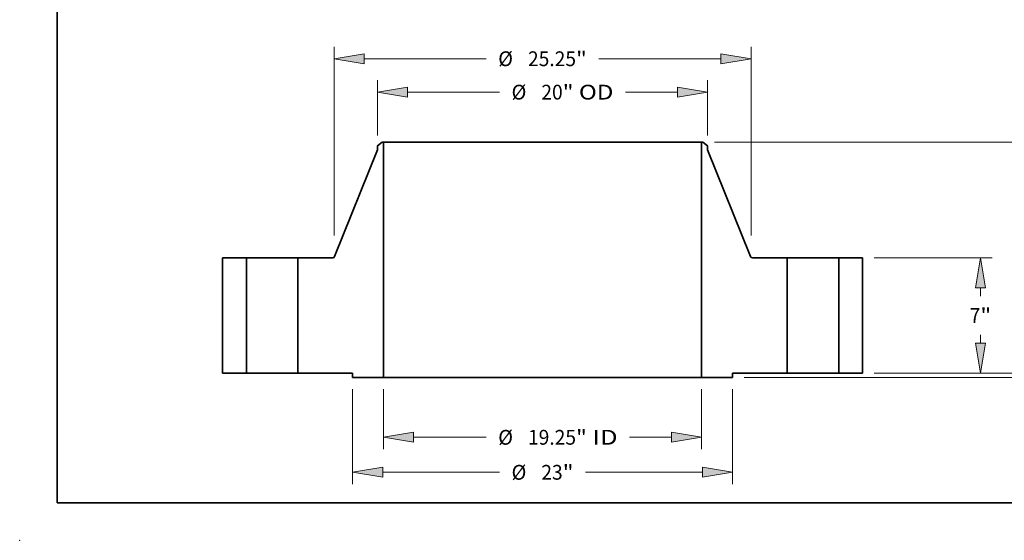
# Model space of a CAD drawing. Extents: x 0 to 10.8, y 0 to 8.3.
# Drawn here: x 0 to 6.6, y 0 to 3.5 of the extents above; entities that cross this region are included whole.
import ezdxf
from ezdxf.enums import TextEntityAlignment as Align

# ---------------------------------------------------------------- set-up
doc = ezdxf.new("R2010")
doc.units = 0
doc.header["$MEASUREMENT"] = 0
doc.layers.get('0').update_dxf_attribs({"lineweight": 13})
doc.layers.add('1', color=7, linetype='Continuous', lineweight=13)
doc.styles.get("Standard").update_dxf_attribs({"font": 'isocp.shx'})

# ---------------------------------------------------------------- blocks, each defined once
blk = doc.blocks.new('BLOCK15')
at = {"color": 7, "lineweight": 13, "ltscale": 0.03937}
for p, q in [((-9.625, -0.966), (-9.625, -4.596)), ((9.625, -0.966), (9.625, -4.596)), ((-7.807, -3.88), (-3.412, -3.88)), ((5.271, -3.88), (7.807, -3.88))]:
    blk.add_line(p, q, dxfattribs=at)
for points in [[(-7.807, -3.577), (-9.625, -3.88), (-7.807, -4.183)], [(7.807, -4.183), (9.625, -3.88), (7.807, -3.577)]]:
    blk.add_lwpolyline(points, close=True, dxfattribs=at)
for points in [[(-7.807, -3.577), (-9.625, -3.88), (-7.807, -3.577), (-7.807, -4.183)], [(7.807, -4.183), (9.625, -3.88), (7.807, -4.183), (7.807, -3.577)]]:
    blk.add_solid(points, dxfattribs=at)
for s, height, p, p2 in [('%%c', 0.8948, (-2.685, -4.328), (-1.79, -4.328)), ('19.25', 0.8948, (-0.881, -4.328), (2.029, -4.328)), ('"', 0.895, (2.029, -4.328), (2.685, -4.328)), (' ID', 0.8948, (2.685, -4.328), (4.544, -4.328))]:
    blk.add_text(s, height=height, dxfattribs=at).set_placement(p, p2, align=Align.FIT)
blk = doc.blocks.new('BLOCK16')
at = {"color": 7, "lineweight": 13, "ltscale": 0.03937}
for p, q in [((-10, 14.403), (-10, 17.749)), ((10, 14.403), (10, 17.749)), ((-8.182, 17.033), (-2.604, 17.033)), ((5.018, 17.033), (8.182, 17.033))]:
    blk.add_line(p, q, dxfattribs=at)
for points in [[(-8.182, 17.336), (-10, 17.033), (-8.182, 16.73)], [(8.182, 16.73), (10, 17.033), (8.182, 17.336)]]:
    blk.add_lwpolyline(points, close=True, dxfattribs=at)
for points in [[(-8.182, 17.336), (-10, 17.033), (-8.182, 17.336), (-8.182, 16.73)], [(8.182, 16.73), (10, 17.033), (8.182, 16.73), (8.182, 17.336)]]:
    blk.add_solid(points, dxfattribs=at)
for s, height, p, p2 in [('%%c', 0.8948, (-1.877, 16.585), (-0.982, 16.585)), ('20', 0.8948, (-0.073, 16.585), (1.22, 16.585)), ('"', 0.895, (1.22, 16.585), (1.877, 16.585)), (' OD', 0.8948, (1.877, 16.585), (4.291, 16.585))]:
    blk.add_text(s, height=height, dxfattribs=at).set_placement(p, p2, align=Align.FIT)
blk = doc.blocks.new('BLOCK17')
at = {"color": 7, "lineweight": 13, "ltscale": 0.03937}
for p, q in [((-11.5, -0.966), (-11.5, -6.716)), ((11.5, -0.966), (11.5, -6.716)), ((-9.682, -6), (-2.604, -6)), ((2.604, -6), (9.682, -6))]:
    blk.add_line(p, q, dxfattribs=at)
for points in [[(-9.682, -5.697), (-11.5, -6), (-9.682, -6.304)], [(9.682, -6.304), (11.5, -6), (9.682, -5.697)]]:
    blk.add_lwpolyline(points, close=True, dxfattribs=at)
for points in [[(-9.682, -5.697), (-11.5, -6), (-9.682, -5.697), (-9.682, -6.304)], [(9.682, -6.304), (11.5, -6), (9.682, -6.304), (9.682, -5.697)]]:
    blk.add_solid(points, dxfattribs=at)
for s, height, p, p2 in [('%%c', 0.8948, (-1.877, -6.448), (-0.982, -6.448)), ('23', 0.8948, (-0.073, -6.448), (1.22, -6.448)), ('"', 0.895, (1.22, -6.448), (1.877, -6.448))]:
    blk.add_text(s, height=height, dxfattribs=at).set_placement(p, p2, align=Align.FIT)
blk = doc.blocks.new('BLOCK18')
at = {"color": 7, "lineweight": 13, "ltscale": 0.03937}
for p, q in [((-12.625, 8.345), (-12.625, 19.773)), ((12.625, 8.345), (12.625, 19.773)), ((-10.807, 19.057), (-3.412, 19.057)), ((3.412, 19.057), (10.807, 19.057))]:
    blk.add_line(p, q, dxfattribs=at)
for points in [[(-10.807, 19.36), (-12.625, 19.057), (-10.807, 18.754)], [(10.807, 18.754), (12.625, 19.057), (10.807, 19.36)]]:
    blk.add_lwpolyline(points, close=True, dxfattribs=at)
for points in [[(-10.807, 19.36), (-12.625, 19.057), (-10.807, 19.36), (-10.807, 18.754)], [(10.807, 18.754), (12.625, 19.057), (10.807, 18.754), (10.807, 19.36)]]:
    blk.add_solid(points, dxfattribs=at)
for s, height, p, p2 in [('%%c', 0.8948, (-2.685, 18.609), (-1.79, 18.609)), ('25.25', 0.8948, (-0.881, 18.609), (2.029, 18.609)), ('"', 0.895, (2.029, 18.609), (2.685, 18.609))]:
    blk.add_text(s, height=height, dxfattribs=at).set_placement(p, p2, align=Align.FIT)
blk = doc.blocks.new('BLOCK19')
at = {"color": 7, "lineweight": 13, "ltscale": 0.03937}
for p, q in [((29.896, 1.818), (29.896, 2.863)), ((20.091, 0), (30.612, 0)), ((12.216, -0.25), (30.612, -0.25)), ((29.896, -3.384), (29.896, -2.068))]:
    blk.add_line(p, q, dxfattribs=at)
for points in [[(29.593, 1.818), (29.896, 0), (30.199, 1.818)], [(30.199, -2.068), (29.896, -0.25), (29.593, -2.068)]]:
    blk.add_lwpolyline(points, close=True, dxfattribs=at)
for points in [[(29.593, 1.818), (29.896, 0), (29.593, 1.818), (30.199, 1.818)], [(30.199, -2.068), (29.896, -0.25), (30.199, -2.068), (29.593, -2.068)]]:
    blk.add_solid(points, dxfattribs=at)
for s, height, p, p2 in [('0.25', 0.8948, (28.436, -5.006), (30.699, -5.006)), ('"', 0.895, (30.699, -5.006), (31.355, -5.006))]:
    blk.add_text(s, height=height, dxfattribs=at).set_placement(p, p2, align=Align.FIT)
blk = doc.blocks.new('BLOCK20')
at = {"color": 7, "lineweight": 13, "ltscale": 0.03937}
for p, q in [((20.091, 7), (27.236, 7)), ((20.091, 0), (27.236, 0))]:
    blk.add_line(p, q, dxfattribs=at)
at = {"color": 7, "lineweight": 13, "ltscale": 0.01268}
for p, q in [((26.52, 4.675), (26.52, 5.182)), ((26.52, 1.818), (26.52, 2.325))]:
    blk.add_line(p, q, dxfattribs=at)
at = {"color": 7, "lineweight": 13, "ltscale": 0.03937}
for points in [[(26.823, 5.182), (26.52, 7), (26.217, 5.182)], [(26.217, 1.818), (26.52, 0), (26.823, 1.818)]]:
    blk.add_lwpolyline(points, close=True, dxfattribs=at)
for points in [[(26.823, 5.182), (26.52, 7), (26.823, 5.182), (26.217, 5.182)], [(26.217, 1.818), (26.52, 0), (26.217, 1.818), (26.823, 1.818)]]:
    blk.add_solid(points, dxfattribs=at)
for s, p, p2 in [('7', (25.869, 3.053), (26.515, 3.053)), ('"', (26.515, 3.053), (27.172, 3.053))]:
    blk.add_text(s, height=0.895, dxfattribs=at).set_placement(p, p2, align=Align.FIT)
blk = doc.blocks.new('BLOCK21')
at = {"color": 7, "lineweight": 13, "ltscale": 0.03937}
for p, q in [((10.42, 14), (30.612, 14)), ((29.896, 8.175), (29.896, 12.182)), ((29.896, 1.818), (29.896, 5.825)), ((20.091, 0), (30.612, 0))]:
    blk.add_line(p, q, dxfattribs=at)
for points in [[(30.199, 12.182), (29.896, 14), (29.593, 12.182)], [(29.593, 1.818), (29.896, 0), (30.199, 1.818)]]:
    blk.add_lwpolyline(points, close=True, dxfattribs=at)
for points in [[(30.199, 12.182), (29.896, 14), (30.199, 12.182), (29.593, 12.182)], [(29.593, 1.818), (29.896, 0), (29.593, 1.818), (30.199, 1.818)]]:
    blk.add_solid(points, dxfattribs=at)
for s, height, p, p2 in [('14', 0.8948, (28.921, 6.553), (30.214, 6.553)), ('"', 0.895, (30.214, 6.553), (30.87, 6.553))]:
    blk.add_text(s, height=height, dxfattribs=at).set_placement(p, p2, align=Align.FIT)
blk = doc.blocks.new('BLOCK22')
at = {"color": 7, "lineweight": 5, "ltscale": 0.03937}
for p, q in [((-19.375, 0), (-19.375, 7)), ((-19.375, 7), (-17.935, 7)), ((-17.935, 7), (-17.935, 0)), ((-17.935, 0), (-19.375, 0))]:
    blk.add_line(p, q, dxfattribs=at)
blk = doc.blocks.new('BLOCK23')
at = {"color": 7, "lineweight": 5, "ltscale": 0.009336}
blk.add_line((-10, 13.773), (-9.704, 14), dxfattribs=at)
at = {"color": 7, "lineweight": 5, "ltscale": 0.005906}
blk.add_line((-10, 13.536), (-10, 13.773), dxfattribs=at)
at = {"color": 7, "lineweight": 5, "ltscale": 0.001969}
blk.add_line((-9.704, 14), (-9.625, 14), dxfattribs=at)
at = {"color": 7, "lineweight": 5, "ltscale": 0.03937}
for p, q in [((-9.625, 14), (-9.625, -0.25)), ((-12.595, 7.075), (-10, 13.536)), ((-14.815, 0), (-14.815, 7)), ((-14.815, 7), (-12.706, 7)), ((-11.5, 0), (-14.815, 0)), ((-9.625, -0.25), (-11.5, -0.25))]:
    blk.add_line(p, q, dxfattribs=at)
at = {"color": 7, "lineweight": 5, "ltscale": 0.000187673}
for p, q in [((-12.706, 7), (-12.699, 7)), ((-12.619, 7.038), (-12.614, 7.043))]:
    blk.add_line(p, q, dxfattribs=at)
at = {"color": 7, "lineweight": 5, "ltscale": 0.000187686}
for p, q in [((-12.699, 7), (-12.691, 7.001)), ((-12.669, 7.006), (-12.662, 7.008)), ((-12.601, 7.062), (-12.598, 7.068))]:
    blk.add_line(p, q, dxfattribs=at)
at = {"color": 7, "lineweight": 5, "ltscale": 0.00018771}
blk.add_line((-12.691, 7.001), (-12.684, 7.002), dxfattribs=at)
at = {"color": 7, "lineweight": 5, "ltscale": 0.000187682}
blk.add_line((-12.684, 7.002), (-12.676, 7.004), dxfattribs=at)
at = {"color": 7, "lineweight": 5, "ltscale": 0.0001877}
blk.add_line((-12.676, 7.004), (-12.669, 7.006), dxfattribs=at)
at = {"color": 7, "lineweight": 5, "ltscale": 0.000187694}
blk.add_line((-12.662, 7.008), (-12.655, 7.011), dxfattribs=at)
at = {"color": 7, "lineweight": 5, "ltscale": 0.000187688}
blk.add_line((-12.655, 7.011), (-12.649, 7.015), dxfattribs=at)
at = {"color": 7, "lineweight": 5, "ltscale": 0.000187712}
blk.add_line((-12.649, 7.015), (-12.642, 7.019), dxfattribs=at)
at = {"color": 7, "lineweight": 5, "ltscale": 0.000187696}
for p, q in [((-12.642, 7.019), (-12.636, 7.023)), ((-12.598, 7.068), (-12.595, 7.075))]:
    blk.add_line(p, q, dxfattribs=at)
at = {"color": 7, "lineweight": 5, "ltscale": 0.000187697}
blk.add_line((-12.636, 7.023), (-12.63, 7.027), dxfattribs=at)
at = {"color": 7, "lineweight": 5, "ltscale": 0.000187683}
for p, q in [((-12.63, 7.027), (-12.624, 7.032)), ((-12.605, 7.055), (-12.601, 7.062))]:
    blk.add_line(p, q, dxfattribs=at)
at = {"color": 7, "lineweight": 5, "ltscale": 0.000187704}
blk.add_line((-12.624, 7.032), (-12.619, 7.038), dxfattribs=at)
at = {"color": 7, "lineweight": 5, "ltscale": 0.000187715}
blk.add_line((-12.614, 7.043), (-12.609, 7.049), dxfattribs=at)
at = {"color": 7, "lineweight": 5, "ltscale": 0.000187691}
blk.add_line((-12.609, 7.049), (-12.605, 7.055), dxfattribs=at)
at = {"color": 7, "lineweight": 5, "ltscale": 0.00625}
blk.add_line((-11.5, -0.25), (-11.5, 0), dxfattribs=at)
blk = doc.blocks.new('BLOCK24')
at = {"color": 7, "lineweight": 5, "ltscale": 0.03937}
for p, q in [((9.625, -0.25), (9.625, 14)), ((10, 13.536), (12.595, 7.075)), ((12.706, 7), (14.815, 7)), ((14.815, 7), (14.815, 0)), ((14.815, 0), (11.5, 0)), ((11.5, -0.25), (9.625, -0.25))]:
    blk.add_line(p, q, dxfattribs=at)
at = {"color": 7, "lineweight": 5, "ltscale": 0.001969}
blk.add_line((9.625, 14), (9.704, 14), dxfattribs=at)
at = {"color": 7, "lineweight": 5, "ltscale": 0.009336}
blk.add_line((9.704, 14), (10, 13.773), dxfattribs=at)
at = {"color": 7, "lineweight": 5, "ltscale": 0.005906}
blk.add_line((10, 13.773), (10, 13.536), dxfattribs=at)
at = {"color": 7, "lineweight": 5, "ltscale": 0.000187696}
for p, q in [((12.595, 7.075), (12.598, 7.068)), ((12.636, 7.023), (12.642, 7.019))]:
    blk.add_line(p, q, dxfattribs=at)
at = {"color": 7, "lineweight": 5, "ltscale": 0.000187686}
for p, q in [((12.598, 7.068), (12.601, 7.062)), ((12.662, 7.008), (12.669, 7.006)), ((12.691, 7.001), (12.699, 7))]:
    blk.add_line(p, q, dxfattribs=at)
at = {"color": 7, "lineweight": 5, "ltscale": 0.000187683}
for p, q in [((12.601, 7.062), (12.605, 7.055)), ((12.624, 7.032), (12.63, 7.027))]:
    blk.add_line(p, q, dxfattribs=at)
at = {"color": 7, "lineweight": 5, "ltscale": 0.000187691}
blk.add_line((12.605, 7.055), (12.609, 7.049), dxfattribs=at)
at = {"color": 7, "lineweight": 5, "ltscale": 0.000187715}
blk.add_line((12.609, 7.049), (12.614, 7.043), dxfattribs=at)
at = {"color": 7, "lineweight": 5, "ltscale": 0.000187673}
for p, q in [((12.614, 7.043), (12.619, 7.038)), ((12.699, 7), (12.706, 7))]:
    blk.add_line(p, q, dxfattribs=at)
at = {"color": 7, "lineweight": 5, "ltscale": 0.000187704}
blk.add_line((12.619, 7.038), (12.624, 7.032), dxfattribs=at)
at = {"color": 7, "lineweight": 5, "ltscale": 0.000187697}
blk.add_line((12.63, 7.027), (12.636, 7.023), dxfattribs=at)
at = {"color": 7, "lineweight": 5, "ltscale": 0.000187712}
blk.add_line((12.642, 7.019), (12.649, 7.015), dxfattribs=at)
at = {"color": 7, "lineweight": 5, "ltscale": 0.000187688}
blk.add_line((12.649, 7.015), (12.655, 7.011), dxfattribs=at)
at = {"color": 7, "lineweight": 5, "ltscale": 0.000187694}
blk.add_line((12.655, 7.011), (12.662, 7.008), dxfattribs=at)
at = {"color": 7, "lineweight": 5, "ltscale": 0.0001877}
blk.add_line((12.669, 7.006), (12.676, 7.004), dxfattribs=at)
at = {"color": 7, "lineweight": 5, "ltscale": 0.000187682}
blk.add_line((12.676, 7.004), (12.684, 7.002), dxfattribs=at)
at = {"color": 7, "lineweight": 5, "ltscale": 0.00018771}
blk.add_line((12.684, 7.002), (12.691, 7.001), dxfattribs=at)
at = {"color": 7, "lineweight": 5, "ltscale": 0.00625}
blk.add_line((11.5, 0), (11.5, -0.25), dxfattribs=at)
blk = doc.blocks.new('BLOCK25')
at = {"color": 7, "lineweight": 5, "ltscale": 0.03937}
for p, q in [((17.935, 7), (19.375, 7)), ((17.935, 0), (17.935, 7)), ((19.375, 7), (19.375, 0)), ((19.375, 0), (17.935, 0))]:
    blk.add_line(p, q, dxfattribs=at)

msp = doc.modelspace()

# ---------------------------------------------------------------- linework, layer by layer
at = {"color": 7, "lineweight": 35, "ltscale": 0.001027}
for p, q in [((2.4157, 2.6534), (2.3831, 2.6284)), ((4.5505, 2.6534), (4.5831, 2.6284))]:
    msp.add_line(p, q, dxfattribs=at)
at = {"color": 7, "lineweight": 35, "ltscale": 0.000649606}
for p, q in [((2.3831, 2.6284), (2.3831, 2.6024)), ((4.5831, 2.6284), (4.5831, 2.6024))]:
    msp.add_line(p, q, dxfattribs=at)
at = {"color": 7, "lineweight": 35, "ltscale": 0.000216535}
for p, q in [((2.4244, 2.6534), (2.4157, 2.6534)), ((4.5505, 2.6534), (4.5419, 2.6534))]:
    msp.add_line(p, q, dxfattribs=at)
at = {"color": 7, "lineweight": 35, "ltscale": 0.03937}
for p, q in [((2.4244, 2.6534), (2.4244, 1.0859)), ((2.4244, 2.6534), (3.9907, 2.6534)), ((4.5419, 2.6534), (4.5419, 1.0859)), ((2.4244, 1.0859), (3.9907, 1.0859))]:
    msp.add_line(p, q, dxfattribs=at)
at = {"color": 7, "lineweight": 35, "ltscale": 0.013779}
for p, q in [((3.9907, 2.6534), (4.5419, 2.6534)), ((3.9907, 1.0859), (4.5419, 1.0859))]:
    msp.add_line(p, q, dxfattribs=at)
at = {"color": 7, "lineweight": 35, "ltscale": 0.019147}
for p, q in [((2.3831, 2.6024), (2.0977, 1.8917)), ((4.5831, 2.6024), (4.8686, 1.8917))]:
    msp.add_line(p, q, dxfattribs=at)
at = {"color": 7, "lineweight": 35, "ltscale": 0.01925}
for p, q in [((1.3519, 1.8834), (1.3519, 1.1134)), ((1.5103, 1.8834), (1.5103, 1.1134)), ((1.8535, 1.8834), (1.8535, 1.1134)), ((5.1128, 1.8834), (5.1128, 1.1134)), ((5.456, 1.8834), (5.456, 1.1134)), ((5.6144, 1.8834), (5.6144, 1.1134))]:
    msp.add_line(p, q, dxfattribs=at)
at = {"color": 7, "lineweight": 35, "ltscale": 0.00396}
for p, q in [((1.5103, 1.8834), (1.3519, 1.8834)), ((5.6144, 1.8834), (5.456, 1.8834)), ((1.5103, 1.1134), (1.3519, 1.1134)), ((5.6144, 1.1134), (5.456, 1.1134))]:
    msp.add_line(p, q, dxfattribs=at)
at = {"color": 7, "lineweight": 35, "ltscale": 0.000525171}
for p, q in [((1.5103, 1.8834), (1.5313, 1.8834)), ((5.1128, 1.8834), (5.1338, 1.8834)), ((1.5103, 1.1134), (1.5313, 1.1134)), ((5.1128, 1.1134), (5.1338, 1.1134))]:
    msp.add_line(p, q, dxfattribs=at)
at = {"color": 7, "lineweight": 35, "ltscale": 0.008055}
for p, q in [((1.5313, 1.8834), (1.8535, 1.8834)), ((5.1338, 1.8834), (5.456, 1.8834)), ((1.5313, 1.1134), (1.8535, 1.1134)), ((5.1338, 1.1134), (5.456, 1.1134))]:
    msp.add_line(p, q, dxfattribs=at)
at = {"color": 7, "lineweight": 35, "ltscale": 0.005799}
for p, q in [((2.0855, 1.8834), (1.8535, 1.8834)), ((5.1128, 1.8834), (4.8808, 1.8834))]:
    msp.add_line(p, q, dxfattribs=at)
at = {"color": 7, "lineweight": 35, "ltscale": 0.009116}
for p, q in [((2.2181, 1.1134), (1.8535, 1.1134)), ((5.1128, 1.1134), (4.7481, 1.1134))]:
    msp.add_line(p, q, dxfattribs=at)
at = {"color": 7, "lineweight": 35, "ltscale": 0.0006875}
for p, q in [((2.2181, 1.1134), (2.2181, 1.0859)), ((4.7481, 1.1134), (4.7481, 1.0859))]:
    msp.add_line(p, q, dxfattribs=at)
at = {"color": 7, "lineweight": 35, "ltscale": 0.005156}
for p, q in [((2.4244, 1.0859), (2.2181, 1.0859)), ((4.7481, 1.0859), (4.5419, 1.0859))]:
    msp.add_line(p, q, dxfattribs=at)
at = {"color": 7, "lineweight": 35, "ltscale": 0.03937}
for points in [[(2.0855, 1.8834, 0.306302), (2.0977, 1.8917)], [(4.8686, 1.8917, 0.306302), (4.8808, 1.8834)]]:
    msp.add_lwpolyline(points, format="xyb", dxfattribs=at)
at = {"color": 7, "lineweight": 5, "ltscale": 0.03937}
msp.add_point((0, 0), dxfattribs=at)
at = {"layer": '1', "color": 7, "lineweight": 35, "ltscale": 0.03937}
for q in [(0.25, 8.25), (10.75, 0.25)]:
    msp.add_line((0.25, 0.25), q, dxfattribs=at)

# ---------------------------------------------------------------- block references
at = {"lineweight": 0, "xscale": 0.11, "yscale": 0.11, "zscale": 0.11}
for name in ['BLOCK18', 'BLOCK16', 'BLOCK23', 'BLOCK24', 'BLOCK21', 'BLOCK22', 'BLOCK25', 'BLOCK20', 'BLOCK19', 'BLOCK17', 'BLOCK15']:
    msp.add_blockref(name, (3.4831, 1.1134), dxfattribs=at)

doc.saveas('drawing.dxf')
